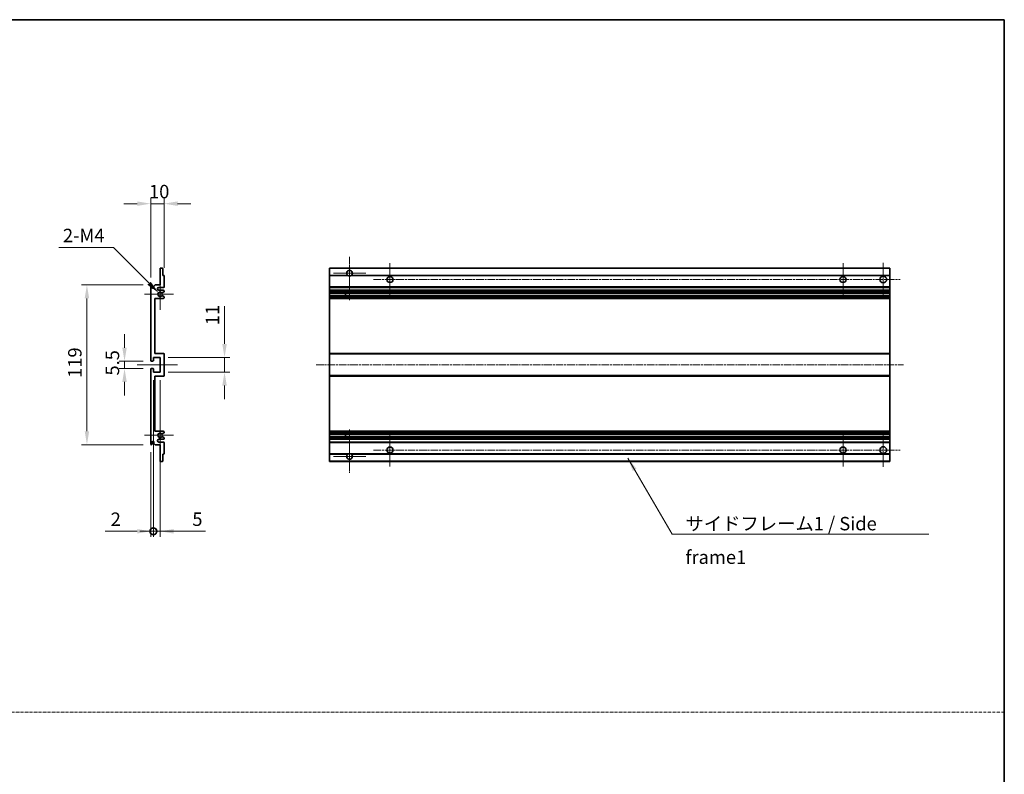
# Model space of a CAD drawing. Units: millimetres. Extents: x 2 to 10629, y 2 to 1547.
# Drawn here: x 5554 to 6288, y 564 to 1126 of the extents above; entities that cross this region are included whole.
import ezdxf

# ---------------------------------------------------------------- set-up
doc = ezdxf.new("R2010")
doc.units = ezdxf.units.MM
doc.linetypes.add('CHAIN', pattern=[0.3543, 0.2362, -0.0295, 0.0591, -0.0295])
doc.linetypes.add('DASH_DOT', pattern=[0.37, 0.24, -0.06, 0.01, -0.06])
for name, color, linetype, lineweight in [('Border (ISO)', 7, 'Continuous', 35), ('Dimension (ISO)', 7, 'Continuous', 18), ('Dimension (ISO) @ 1', 7, 'Continuous', 18), ('Sketch Geometry (ISO)', 7, 'Continuous', 18), ('Symbol (ISO)', 7, 'Continuous', 18), ('Symbol (ISO) @ 1', 7, 'Continuous', 18), ('Visible (ISO)', 7, 'Continuous', 35), ('Visible Narrow (ISO)', 7, 'Continuous', 25)]:
    doc.layers.add(name, color=color, linetype=linetype, lineweight=lineweight)
doc.layers.add('Center Mark (ISO)', color=7, linetype='Continuous', lineweight=18, true_color=0x80ffff)
doc.layers.add('Centerline (ISO)', color=7, linetype='Continuous', lineweight=18, true_color=0x80ffff)
doc.styles.add('Note Text (TK)', font='MS PGothic.ttf')
doc.dimstyles.new('Default - Method 1b (TK)', dxfattribs={"dimscale": 4, "dimtxt": 2.5, "dimasz": 2.5, "dimexe": 1, "dimexo": 1.5, "dimgap": 1, "dimtad": 1, "dimtoh": 1, "dimrnd": 1e-08, "dimdsep": 46, "dimtxsty": 'Note Text (TK)', "dimcen": 0.09, "dimdle": 5, "dimclrd": 100, "dimclre": 100, "dimclrt": 7, "dimadec": 1, "dimazin": 1, "dimtfac": 1, "dimtmove": 0, "dimatfit": 3, "dimfxl": 0, "dimtolj": 1, "dimlwd": -1, "dimlwe": -1, "dimarcsym": 0})
doc.dimstyles.new('Default - Method 1b (TK)$7', dxfattribs={"dimscale": 4, "dimtxt": 2.5, "dimasz": 2.5, "dimexe": 1, "dimexo": 1.5, "dimgap": 1, "dimtad": 1, "dimtoh": 1, "dimrnd": 1e-08, "dimdsep": 46, "dimtxsty": 'Note Text (TK)', "dimcen": 0.09, "dimdle": 5, "dimclrd": 256, "dimclre": 100, "dimclrt": 7, "dimadec": 1, "dimazin": 1, "dimtfac": 1, "dimtmove": 0, "dimatfit": 3, "dimfxl": 0, "dimtolj": 1, "dimlwd": -1, "dimlwe": -1, "dimarcsym": 0})

# ---------------------------------------------------------------- blocks, each defined once
blk = doc.blocks.new('図面枠 tk図枠')
at = {"layer": 'Border (ISO)'}
for p, q in [((14.5, 289), (405.5, 289)), ((405.5, 289), (405.5, 8))]:
    blk.add_line(p, q, dxfattribs=at)
blk = doc.blocks.new('*D113')
at = {"layer": 'Defpoints', "color": 0, "transparency": 16777216}
for p in [(5662.03, 988.63), (5662.03, 934.83), (5652.03, 927.63)]:
    blk.add_point(p, dxfattribs=at)
at = {"layer": 'Dimension (ISO)', "color": 100, "transparency": 16777216}
for p, q in [((5652.03, 933.63), (5652.03, 992.63)), ((5662.03, 940.83), (5662.03, 992.63)), ((5642.03, 988.63), (5632.03, 988.63)), ((5652.03, 988.63), (5662.03, 988.63)), ((5672.03, 988.63), (5682.03, 988.63))]:
    blk.add_line(p, q, dxfattribs=at)
for points in [[(5642.03, 990.3), (5642.03, 986.96), (5652.03, 988.63)], [(5672.03, 990.3), (5672.03, 986.96), (5662.03, 988.63)]]:
    blk.add_solid(points, dxfattribs=at)
at = {"layer": 'Dimension (ISO)', "color": 7, "transparency": 16777216, "insert": (5650.78, 997.63), "char_height": 10, "attachment_point": 4, "style": 'Note Text (TK)'}
blk.add_mtext('\\A1;10', dxfattribs=at)
blk = doc.blocks.new('*D114')
at = {"layer": 'Defpoints', "color": 0, "transparency": 16777216}
for p in [(5632.53, 865.88), (5652.53, 871.38), (5652.53, 865.88)]:
    blk.add_point(p, dxfattribs=at)
at = {"layer": 'Dimension (ISO)', "color": 100, "transparency": 16777216}
for p, q in [((5632.53, 881.38), (5632.53, 891.38)), ((5646.53, 871.38), (5628.53, 871.38)), ((5646.53, 865.88), (5628.53, 865.88)), ((5632.53, 871.38), (5632.53, 865.88)), ((5632.53, 855.88), (5632.53, 845.88))]:
    blk.add_line(p, q, dxfattribs=at)
for points in [[(5630.86, 881.38), (5634.2, 881.38), (5632.53, 871.38)], [(5630.86, 855.88), (5634.2, 855.88), (5632.53, 865.88)]]:
    blk.add_solid(points, dxfattribs=at)
at = {"layer": 'Dimension (ISO)', "color": 7, "transparency": 16777216, "insert": (5623.53, 860.62), "char_height": 10, "attachment_point": 4, "rotation": 90, "style": 'Note Text (TK)'}
blk.add_mtext('\\A1;5.5', dxfattribs=at)
blk = doc.blocks.new('*D97')
at = {"layer": 'Defpoints', "color": 0, "transparency": 16777216}
for p in [(5659.03, 874.13), (5707.03, 874.13), (5659.03, 863.13)]:
    blk.add_point(p, dxfattribs=at)
at = {"layer": 'Dimension (ISO)', "color": 100, "transparency": 16777216}
for p, q in [((5707.03, 884.13), (5707.03, 912.41)), ((5665.03, 874.13), (5711.03, 874.13)), ((5707.03, 863.13), (5707.03, 874.13)), ((5665.03, 863.13), (5711.03, 863.13)), ((5707.03, 853.13), (5707.03, 843.13))]:
    blk.add_line(p, q, dxfattribs=at)
for points in [[(5705.36, 884.13), (5708.7, 884.13), (5707.03, 874.13)], [(5705.36, 853.13), (5708.7, 853.13), (5707.03, 863.13)]]:
    blk.add_solid(points, dxfattribs=at)
at = {"layer": 'Dimension (ISO)', "color": 7, "transparency": 16777216, "insert": (5698.03, 898.13), "char_height": 10, "attachment_point": 4, "rotation": 90, "style": 'Note Text (TK)'}
blk.add_mtext('\\A1;11', dxfattribs=at)
blk = doc.blocks.new('*D98')
at = {"layer": 'Defpoints', "color": 0, "transparency": 16777216}
for p in [(5657.88, 922.28), (5659.03, 921.13)]:
    blk.add_point(p, dxfattribs=at)
at = {"layer": 'Dimension (ISO)', "color": 100, "transparency": 16777216}
for p, q in [((5583.61, 955.95), (5624.2, 955.95)), ((5624.2, 955.95), (5650.81, 929.35))]:
    blk.add_line(p, q, dxfattribs=at)
blk.add_solid([(5651.99, 930.52), (5649.63, 928.17), (5657.88, 922.28)], dxfattribs=at)
at = {"layer": 'Dimension (ISO)', "color": 7, "transparency": 16777216, "insert": (5583.61, 964.95), "char_height": 10, "attachment_point": 4, "style": 'Note Text (TK)'}
blk.add_mtext('\\A1; \\fＭＳ Ｐゴシック|b0|i0;\\H10.0000;2-M4', dxfattribs=at)
blk = doc.blocks.new('*D99')
at = {"layer": 'Defpoints', "color": 0, "transparency": 16777216}
for p in [(5652.53, 928.13), (5604.53, 809.13), (5652.53, 809.13)]:
    blk.add_point(p, dxfattribs=at)
at = {"layer": 'Dimension (ISO)', "color": 100, "transparency": 16777216}
for p, q in [((5646.53, 928.13), (5600.53, 928.13)), ((5604.53, 918.13), (5604.53, 819.13)), ((5646.53, 809.13), (5600.53, 809.13))]:
    blk.add_line(p, q, dxfattribs=at)
for points in [[(5602.86, 918.13), (5606.2, 918.13), (5604.53, 928.13)], [(5602.86, 819.13), (5606.2, 819.13), (5604.53, 809.13)]]:
    blk.add_solid(points, dxfattribs=at)
at = {"layer": 'Dimension (ISO)', "color": 7, "transparency": 16777216, "insert": (5595.53, 858.88), "char_height": 10, "attachment_point": 4, "rotation": 90, "style": 'Note Text (TK)'}
blk.add_mtext('\\A1;119', dxfattribs=at)
blk = doc.blocks.new('_DotSmall')
at = {"color": 0, "linetype": 'ByBlock', "const_width": 0.5}
blk.add_lwpolyline([(-0.0625, 0, 1), (0.0625, 0, 1)], format="xyb", close=True, dxfattribs=at)
blk = doc.blocks.new('*D100')
at = {"layer": 'Defpoints', "color": 0, "transparency": 16777216}
for p in [(5654.03, 863.13), (5652.03, 809.63), (5654.03, 744.63)]:
    blk.add_point(p, dxfattribs=at)
at = {"layer": 'Dimension (ISO)', "color": 100, "transparency": 16777216}
for p, q in [((5654.03, 857.13), (5654.03, 740.63)), ((5652.03, 803.63), (5652.03, 740.63)), ((5642.03, 744.63), (5618.23, 744.63)), ((5654.03, 744.63), (5652.03, 744.63)), ((5654.03, 744.63), (5674.03, 744.63))]:
    blk.add_line(p, q, dxfattribs=at)
blk.add_solid([(5642.03, 746.3), (5642.03, 742.96), (5652.03, 744.63)], dxfattribs=at)
at = {"layer": 'Dimension (ISO)', "color": 100, "transparency": 16777216, "xscale": 10, "yscale": 10, "zscale": 10, "rotation": 180}
blk.add_blockref('_DotSmall', (5654.03, 744.63), dxfattribs=at)
at = {"layer": 'Dimension (ISO)', "color": 7, "transparency": 16777216, "insert": (5622.23, 753.63), "char_height": 10, "attachment_point": 4, "style": 'Note Text (TK)'}
blk.add_mtext('\\A1;2', dxfattribs=at)
blk = doc.blocks.new('*D101')
at = {"layer": 'Defpoints', "color": 0, "transparency": 16777216}
for p in [(5654.03, 863.13), (5659.03, 863.13), (5659.03, 744.63)]:
    blk.add_point(p, dxfattribs=at)
at = {"layer": 'Dimension (ISO)', "color": 100, "transparency": 16777216}
for p, q in [((5654.03, 857.13), (5654.03, 740.63)), ((5659.03, 857.13), (5659.03, 740.63)), ((5654.03, 744.63), (5644.03, 744.63)), ((5654.03, 744.63), (5659.03, 744.63)), ((5669.03, 744.63), (5692.82, 744.63))]:
    blk.add_line(p, q, dxfattribs=at)
blk.add_solid([(5669.03, 746.3), (5669.03, 742.96), (5659.03, 744.63)], dxfattribs=at)
at = {"layer": 'Dimension (ISO)', "color": 100, "transparency": 16777216, "xscale": 10, "yscale": 10, "zscale": 10}
blk.add_blockref('_DotSmall', (5654.03, 744.63), dxfattribs=at)
at = {"layer": 'Dimension (ISO)', "color": 7, "transparency": 16777216, "insert": (5683.03, 753.63), "char_height": 10, "attachment_point": 4, "style": 'Note Text (TK)'}
blk.add_mtext('\\A1;5', dxfattribs=at)

msp = doc.modelspace()

# ---------------------------------------------------------------- linework, layer by layer
at = {"layer": 'Center Mark (ISO)', "linetype": 'CHAIN', "ltscale": 8.917339}
for p, q in [((5800.2094, 948.9792), (5800.2094, 916.8792)), ((5800.2094, 820.3792), (5800.2094, 788.2792))]:
    msp.add_line(p, q, dxfattribs=at)
at = {"layer": 'Center Mark (ISO)', "linetype": 'CHAIN', "ltscale": 6.806046}
for p, q in [((5830.2094, 944.3792), (5830.2094, 919.8792)), ((6167.7094, 944.3792), (6167.7094, 919.8792)), ((5830.2094, 817.3792), (5830.2094, 792.8792)), ((6167.7094, 817.3792), (6167.7094, 792.8792))]:
    msp.add_line(p, q, dxfattribs=at)
at = {"layer": 'Center Mark (ISO)', "linetype": 'CHAIN', "ltscale": 6.944946}
for p, q in [((6197.7094, 944.6292), (6197.7094, 919.6292)), ((6197.7094, 817.6292), (6197.7094, 792.6292))]:
    msp.add_line(p, q, dxfattribs=at)
at = {"layer": 'Center Mark (ISO)', "linetype": 'CHAIN', "ltscale": 6.456571}
for p, q in [((5659.0286, 932.7502), (5659.0286, 909.5082)), ((5659.0286, 827.7502), (5659.0286, 804.5082))]:
    msp.add_line(p, q, dxfattribs=at)
at = {"layer": 'Center Mark (ISO)', "linetype": 'CHAIN', "ltscale": 6.722705}
for p, q in [((5812.3094, 936.8792), (5788.1094, 936.8792)), ((5812.3094, 800.3792), (5788.1094, 800.3792))]:
    msp.add_line(p, q, dxfattribs=at)
at = {"layer": 'Center Mark (ISO)', "linetype": 'CHAIN', "ltscale": 6.006254}
for p, q in [((5669.0286, 921.1292), (5647.4076, 921.1292)), ((5669.0286, 816.1292), (5647.4076, 816.1292))]:
    msp.add_line(p, q, dxfattribs=at)
at = {"layer": 'Centerline (ISO)', "linetype": 'CHAIN', "ltscale": 23.990969}
for p, q in [((5817.9594, 932.1292), (6210.2094, 932.1292)), ((5775.2094, 868.6292), (6212.7094, 868.6292)), ((5817.9594, 805.1292), (6210.2094, 805.1292))]:
    msp.add_line(p, q, dxfattribs=at)
at = {"layer": 'Centerline (ISO)', "linetype": 'CHAIN', "ltscale": 8.333956}
msp.add_line((5642.0286, 868.6292), (5672.0286, 868.6292), dxfattribs=at)
at = {"layer": 'Sketch Geometry (ISO)', "color": 4, "linetype": 'DASH_DOT', "lineweight": 18, "ltscale": 9.032109, "true_color": 0x00ffff}
msp.add_line((4723.8545, 609.8573), (6287.8545, 609.8573), dxfattribs=at)
at = {"layer": 'Visible (ISO)'}
for p, q in [((5659.0286, 928.1292), (5659.0286, 940.3292)), ((5659.3286, 940.6292), (5660.7286, 940.6292)), ((5661.0286, 940.3292), (5661.0286, 935.1292)), ((5785.2094, 940.3292), (5785.2094, 940.6292)), ((6202.7094, 940.6292), (5785.2094, 940.6292)), ((5785.2094, 940.3292), (5785.2094, 935.1292)), ((6202.7094, 940.6292), (6202.7094, 940.3292)), ((6202.7094, 935.1292), (6202.7094, 940.3292)), ((5661.0286, 935.1292), (5661.7286, 935.1292)), ((5662.0286, 934.8292), (5662.0286, 926.6292)), ((5785.2094, 934.8292), (5785.2094, 935.1292)), ((5799.0486, 935.1292), (5785.2094, 935.1292)), ((5785.2094, 934.8292), (5785.2094, 926.6292)), ((6202.7094, 935.1292), (5801.3702, 935.1292)), ((6202.7094, 935.1292), (6202.7094, 934.8292)), ((6202.7094, 926.6292), (6202.7094, 934.8292)), ((5652.0286, 871.8792), (5652.0286, 927.6292)), ((5653.0286, 927.6292), (5653.0286, 926.2292)), ((5654.3786, 927.1292), (5655.3786, 928.1292)), ((5654.3786, 926.2292), (5654.3786, 927.1292)), ((5655.3786, 928.1292), (5659.0286, 928.1292)), ((5661.5286, 926.1292), (5658.0286, 926.1292)), ((5658.0286, 924.1292), (5661.5286, 924.1292)), ((5785.2094, 926.1292), (5785.2094, 926.6292)), ((5785.2094, 926.1292), (5785.2094, 924.1292)), ((6202.7094, 926.1292), (5785.2094, 926.1292)), ((5785.2094, 923.6292), (5785.2094, 924.1292)), ((6202.7094, 924.1292), (5785.2094, 924.1292)), ((6202.7094, 926.6292), (6202.7094, 926.1292)), ((6202.7094, 924.1292), (6202.7094, 926.1292)), ((6202.7094, 924.1292), (6202.7094, 923.6292)), ((5655.0286, 918.1292), (5655.0286, 877.1292)), ((5661.5286, 918.1292), (5655.0286, 918.1292)), ((5660.6022, 920.1359), (5661.8755, 919.4209)), ((5661.8786, 922.8592), (5660.6054, 922.1241)), ((5662.0286, 923.6292), (5662.0286, 923.119)), ((5662.0286, 919.1593), (5662.0286, 918.6292)), ((5785.2094, 923.6292), (5785.2094, 923.119)), ((5785.2094, 922.8592), (5785.2094, 923.119)), ((5785.2094, 922.8592), (5785.2094, 922.1241)), ((5785.2094, 922.0839), (5785.2094, 922.1241)), ((6202.7094, 922.0839), (5785.2094, 922.0839)), ((5785.2094, 920.1743), (5785.2094, 922.0839)), ((5785.2094, 920.1359), (5785.2094, 920.1743)), ((6202.7094, 920.1743), (5785.2094, 920.1743)), ((5785.2094, 920.1359), (5785.2094, 919.4209)), ((5785.2094, 919.1593), (5785.2094, 919.4209)), ((5785.2094, 919.1593), (5785.2094, 918.6292)), ((5785.2094, 918.1292), (5785.2094, 918.6292)), ((5785.2094, 918.1292), (5785.2094, 877.1292)), ((6202.7094, 918.1292), (5785.2094, 918.1292)), ((5797.0094, 922.0839), (5797.0094, 920.1743)), ((5797.022, 922.0839), (5797.022, 920.1743)), ((6202.7094, 923.119), (6202.7094, 923.6292)), ((6202.7094, 923.119), (6202.7094, 922.8592)), ((6202.7094, 922.1241), (6202.7094, 922.8592)), ((6202.7094, 922.1241), (6202.7094, 922.0839)), ((6202.7094, 920.1743), (6202.7094, 922.0839)), ((6202.7094, 920.1743), (6202.7094, 920.1359)), ((6202.7094, 919.4209), (6202.7094, 920.1359)), ((6202.7094, 919.4209), (6202.7094, 919.1593)), ((6202.7094, 918.6292), (6202.7094, 919.1593)), ((6202.7094, 918.6292), (6202.7094, 918.1292)), ((6202.7094, 877.1292), (6202.7094, 918.1292)), ((5654.0286, 874.1292), (5654.0286, 871.6792)), ((5659.0286, 874.1292), (5654.0286, 874.1292)), ((5655.0286, 877.1292), (5661.5286, 877.1292)), ((5659.0286, 863.1292), (5659.0286, 874.1292)), ((5662.0286, 876.6292), (5662.0286, 860.6292)), ((5785.2094, 876.6292), (5785.2094, 877.1292)), ((6202.7094, 877.1292), (5785.2094, 877.1292)), ((5785.2094, 876.6292), (5785.2094, 860.6292)), ((6202.7094, 877.1292), (6202.7094, 876.6292)), ((6202.7094, 860.6292), (6202.7094, 876.6292)), ((5653.7286, 871.3792), (5652.5286, 871.3792)), ((5652.5286, 865.8792), (5653.7286, 865.8792)), ((5654.0286, 865.5792), (5654.0286, 863.1292)), ((5652.0286, 809.6292), (5652.0286, 865.3792)), ((5654.0286, 863.1292), (5659.0286, 863.1292)), ((5655.0286, 860.1292), (5655.0286, 819.1292)), ((5661.5286, 860.1292), (5655.0286, 860.1292)), ((5785.2094, 860.1292), (5785.2094, 860.6292)), ((5785.2094, 860.1292), (5785.2094, 819.1292)), ((6202.7094, 860.1292), (5785.2094, 860.1292)), ((6202.7094, 860.6292), (6202.7094, 860.1292)), ((6202.7094, 819.1292), (6202.7094, 860.1292)), ((5655.0286, 819.1292), (5661.5286, 819.1292)), ((5661.8755, 817.8374), (5660.6022, 817.1224)), ((5660.6054, 815.1342), (5661.8786, 814.3991)), ((5662.0286, 818.6292), (5662.0286, 818.099)), ((5662.0286, 814.1393), (5662.0286, 813.6292)), ((5785.2094, 818.6292), (5785.2094, 819.1292)), ((6202.7094, 819.1292), (5785.2094, 819.1292)), ((5785.2094, 818.6292), (5785.2094, 818.099)), ((5785.2094, 817.8374), (5785.2094, 818.099)), ((5785.2094, 817.8374), (5785.2094, 817.1224)), ((5785.2094, 817.084), (5785.2094, 817.1224)), ((5785.2094, 815.1744), (5785.2094, 817.084)), ((6202.7094, 817.084), (5785.2094, 817.084)), ((5785.2094, 815.1342), (5785.2094, 815.1744)), ((6202.7094, 815.1744), (5785.2094, 815.1744)), ((5785.2094, 815.1342), (5785.2094, 814.3991)), ((5785.2094, 814.1393), (5785.2094, 814.3991)), ((5785.2094, 814.1393), (5785.2094, 813.6292)), ((5797.0094, 817.084), (5797.0094, 815.1744)), ((5797.022, 817.084), (5797.022, 815.1744)), ((6202.7094, 819.1292), (6202.7094, 818.6292)), ((6202.7094, 818.099), (6202.7094, 818.6292)), ((6202.7094, 818.099), (6202.7094, 817.8374)), ((6202.7094, 817.1224), (6202.7094, 817.8374)), ((6202.7094, 817.1224), (6202.7094, 817.084)), ((6202.7094, 815.1744), (6202.7094, 817.084)), ((6202.7094, 815.1744), (6202.7094, 815.1342)), ((6202.7094, 814.3991), (6202.7094, 815.1342)), ((6202.7094, 814.3991), (6202.7094, 814.1393)), ((6202.7094, 813.6292), (6202.7094, 814.1393)), ((5653.0286, 811.0292), (5653.0286, 809.6292)), ((5654.3786, 810.1292), (5654.3786, 811.0292)), ((5655.3786, 809.1292), (5654.3786, 810.1292)), ((5659.0286, 809.1292), (5655.3786, 809.1292)), ((5661.5286, 813.1292), (5658.0286, 813.1292)), ((5658.0286, 811.1292), (5661.5286, 811.1292)), ((5659.0286, 796.9292), (5659.0286, 809.1292)), ((5662.0286, 810.6292), (5662.0286, 802.4292)), ((5785.2094, 813.1292), (5785.2094, 813.6292)), ((5785.2094, 813.1292), (5785.2094, 811.1292)), ((6202.7094, 813.1292), (5785.2094, 813.1292)), ((5785.2094, 810.6292), (5785.2094, 811.1292)), ((6202.7094, 811.1292), (5785.2094, 811.1292)), ((5785.2094, 810.6292), (5785.2094, 802.4292)), ((6202.7094, 813.6292), (6202.7094, 813.1292)), ((6202.7094, 811.1292), (6202.7094, 813.1292)), ((6202.7094, 811.1292), (6202.7094, 810.6292)), ((6202.7094, 802.4292), (6202.7094, 810.6292)), ((5661.0286, 802.1292), (5661.0286, 796.9292)), ((5661.7286, 802.1292), (5661.0286, 802.1292)), ((5785.2094, 802.1292), (5785.2094, 802.4292)), ((5785.2094, 802.1292), (5785.2094, 796.9292)), ((5799.0486, 802.1292), (5785.2094, 802.1292)), ((6202.7094, 802.1292), (5801.3702, 802.1292)), ((6202.7094, 802.4292), (6202.7094, 802.1292)), ((6202.7094, 796.9292), (6202.7094, 802.1292)), ((5660.7286, 796.6292), (5659.3286, 796.6292)), ((5785.2094, 796.6292), (5785.2094, 796.9292)), ((6202.7094, 796.6292), (5785.2094, 796.6292)), ((6202.7094, 796.9292), (6202.7094, 796.6292))]:
    msp.add_line(p, q, dxfattribs=at)
for centre, radius in [((5830.2094, 932.1292), 2.25), ((6167.7094, 932.1292), 2.25), ((6197.7094, 932.1292), 2.5), ((5830.2094, 805.1292), 2.25), ((6167.7094, 805.1292), 2.25), ((6197.7094, 805.1292), 2.5)]:
    msp.add_circle(centre, radius, dxfattribs=at)
for centre, radius, start, end in [((5659.3286, 940.3292), 0.3, 90, 180), ((5660.7286, 940.3292), 0.3, 0, 90), ((5800.2094, 936.8792), 2.1, 303.5573098, 236.4426902), ((5661.7286, 934.8292), 0.3, 0, 90), ((5800.2094, 936.8792), 2.1, 257.4720946, 282.5279054), ((5652.5286, 927.6292), 0.5, 0, 180), ((5653.7036, 926.3088), 0.6797, 186.7329213, 353.2670787), ((5658.0286, 925.1292), 1, 90, 270), ((5661.5286, 926.6292), 0.5, 270, 0), ((5661.5286, 923.6292), 0.5, 0, 90), ((5659.0286, 921.1292), 1.621, 37.7283889, 322.2671998), ((5659.0286, 921.1292), 1.6, 41.3289876, 318.6666011), ((5660.4553, 919.8743), 0.3, 60.6854743, 118.8302705), ((5660.4554, 922.3839), 0.3, 241.1653183, 300), ((5661.5286, 918.6292), 0.5, 270, 0), ((5661.7286, 919.1593), 0.3, 0, 60.6854743), ((5661.7286, 923.119), 0.3, 300, 0), ((5661.5286, 876.6292), 0.5, 0, 90), ((5652.5286, 871.8792), 0.5, 180, 270), ((5652.5286, 865.3792), 0.5, 90, 180), ((5653.7286, 871.6792), 0.3, 270, 0), ((5653.7286, 865.5792), 0.3, 0, 90), ((5661.5286, 860.6292), 0.5, 270, 0), ((5659.0286, 816.1292), 1.621, 37.7328002, 322.2716111), ((5659.0286, 816.1292), 1.6, 41.3333989, 318.6710124), ((5660.4553, 817.384), 0.3, 241.1697295, 299.3145257), ((5660.4554, 814.8744), 0.3, 60, 118.8346817), ((5661.5286, 818.6292), 0.5, 0, 90), ((5661.7286, 818.099), 0.3, 299.3145257, 0), ((5661.7286, 814.1393), 0.3, 0, 60), ((5652.5286, 809.6292), 0.5, 180, 0), ((5653.7036, 810.9495), 0.6797, 6.7329213, 173.2670787), ((5658.0286, 812.1292), 1, 90, 270), ((5661.5286, 813.6292), 0.5, 270, 0), ((5661.5286, 810.6292), 0.5, 0, 90), ((5661.7286, 802.4292), 0.3, 270, 0), ((5800.2094, 800.3792), 2.1, 123.5573098, 56.4426902), ((5800.2094, 800.3792), 2.1, 77.4720946, 102.5279054), ((5659.3286, 796.9292), 0.3, 180, 270), ((5660.7286, 796.9292), 0.3, 270, 0)]:
    msp.add_arc(centre, radius, start, end, dxfattribs=at)
for points, knots in [([(5799.7539, 934.8292), (5799.6449, 934.8534), (5799.5393, 934.8863), (5799.3666, 934.9539), (5799.2773, 934.9958), (5799.1793, 935.0488), (5799.1451, 935.0686), (5799.1005, 935.0956), (5799.0818, 935.1075), (5799.0557, 935.1244), (5799.0486, 935.1292), (5799.0486, 935.1292)], [-0.0853709179, -0.0853709179, -0.0853709179, -0.0853709179, -0.0545116262, -0.0545116262, -0.0293355354, -0.0293355354, -0.0179856969, -0.0179856969, -0.0089928485, -0.0089928485, 0, 0, 0, 0]), ([(5801.3702, 935.1292), (5801.3702, 935.1292), (5801.363, 935.1244), (5801.337, 935.1075), (5801.3182, 935.0956), (5801.2736, 935.0686), (5801.2395, 935.0488), (5801.1414, 934.9958), (5801.0521, 934.9539), (5800.8794, 934.8863), (5800.7739, 934.8534), (5800.6649, 934.8292)], [-0.2570614387, -0.2570614387, -0.2570614387, -0.2570614387, -0.2480685903, -0.2480685903, -0.2390757418, -0.2390757418, -0.2277259033, -0.2277259033, -0.2025498125, -0.2025498125, -0.1716905209, -0.1716905209, -0.1716905209, -0.1716905209]), ([(5660.3106, 920.1371), (5660.3104, 920.137), (5660.3103, 920.1369), (5660.2799, 920.1201), (5660.2521, 920.0975), (5660.23, 920.0725)], [0.1421941886, 0.1421941886, 0.1421941886, 0.1421941886, 0.1422543788, 0.1422543788, 0.1522671185, 0.1522671185, 0.1522671185, 0.1522671185]), ([(5660.2301, 922.1858), (5660.2521, 922.1607), (5660.2799, 922.1381), (5660.3103, 922.1213), (5660.3105, 922.1212), (5660.3107, 922.1211)], [0.1522671185, 0.1522671185, 0.1522671185, 0.1522671185, 0.1622798581, 0.1622798581, 0.1623400483, 0.1623400483, 0.1623400483, 0.1623400483]), ([(5660.23, 817.1859), (5660.2521, 817.1608), (5660.2799, 817.1382), (5660.3103, 817.1214), (5660.3104, 817.1213), (5660.3106, 817.1212)], [0.1522671185, 0.1522671185, 0.1522671185, 0.1522671185, 0.1622798581, 0.1622798581, 0.1623400483, 0.1623400483, 0.1623400483, 0.1623400483]), ([(5660.3107, 815.1372), (5660.3105, 815.1371), (5660.3103, 815.137), (5660.2799, 815.1202), (5660.2521, 815.0976), (5660.2301, 815.0726)], [0.1421941886, 0.1421941886, 0.1421941886, 0.1421941886, 0.1422543788, 0.1422543788, 0.1522671185, 0.1522671185, 0.1522671185, 0.1522671185]), ([(5799.0486, 802.1292), (5799.0486, 802.1292), (5799.0557, 802.134), (5799.0818, 802.1508), (5799.1005, 802.1627), (5799.1451, 802.1898), (5799.1793, 802.2095), (5799.2773, 802.2626), (5799.3666, 802.3044), (5799.5393, 802.372), (5799.6449, 802.4049), (5799.7539, 802.4292)], [-0.2570614387, -0.2570614387, -0.2570614387, -0.2570614387, -0.2480685903, -0.2480685903, -0.2390757418, -0.2390757418, -0.2277259033, -0.2277259033, -0.2025498125, -0.2025498125, -0.1716905209, -0.1716905209, -0.1716905209, -0.1716905209]), ([(5800.6649, 802.4292), (5800.7739, 802.4049), (5800.8794, 802.372), (5801.0521, 802.3044), (5801.1414, 802.2626), (5801.2395, 802.2095), (5801.2736, 802.1898), (5801.3182, 802.1627), (5801.337, 802.1508), (5801.363, 802.134), (5801.3702, 802.1292), (5801.3702, 802.1292)], [-0.0853709179, -0.0853709179, -0.0853709179, -0.0853709179, -0.0545116262, -0.0545116262, -0.0293355354, -0.0293355354, -0.0179856969, -0.0179856969, -0.0089928485, -0.0089928485, 0, 0, 0, 0])]:
    msp.add_open_spline(points, degree=3, knots=knots, dxfattribs=at)
at = {"layer": 'Visible Narrow (ISO)'}
for p, q in [((6202.7094, 940.3292), (5785.2094, 940.3292)), ((5799.7539, 934.8292), (5785.2094, 934.8292)), ((6202.7094, 934.8292), (5800.6649, 934.8292)), ((6202.7094, 926.6292), (5785.2094, 926.6292)), ((6202.7094, 923.6292), (5785.2094, 923.6292)), ((6202.7094, 923.119), (5785.2094, 923.119)), ((6202.7094, 922.8592), (5785.2094, 922.8592)), ((6202.7094, 922.1241), (5785.2094, 922.1241)), ((6202.7094, 920.1359), (5785.2094, 920.1359)), ((6202.7094, 919.4209), (5785.2094, 919.4209)), ((6202.7094, 919.1593), (5785.2094, 919.1593)), ((6202.7094, 918.6292), (5785.2094, 918.6292)), ((6202.7094, 876.6292), (5785.2094, 876.6292)), ((6202.7094, 860.6292), (5785.2094, 860.6292)), ((6202.7094, 818.6292), (5785.2094, 818.6292)), ((6202.7094, 818.099), (5785.2094, 818.099)), ((6202.7094, 817.8374), (5785.2094, 817.8374)), ((6202.7094, 817.1224), (5785.2094, 817.1224)), ((6202.7094, 815.1342), (5785.2094, 815.1342)), ((6202.7094, 814.3991), (5785.2094, 814.3991)), ((6202.7094, 814.1393), (5785.2094, 814.1393)), ((6202.7094, 813.6292), (5785.2094, 813.6292)), ((6202.7094, 810.6292), (5785.2094, 810.6292)), ((5799.7539, 802.4292), (5785.2094, 802.4292)), ((6202.7094, 802.4292), (5800.6649, 802.4292)), ((6202.7094, 796.9292), (5785.2094, 796.9292))]:
    msp.add_line(p, q, dxfattribs=at)

# ---------------------------------------------------------------- block references
at = {"xscale": 4, "yscale": 4, "zscale": 4}
msp.add_blockref('図面枠 tk図枠', (4665.8544, -30.3524), dxfattribs=at)

# ---------------------------------------------------------------- texts
at = {"layer": 'Symbol (ISO)', "color": 7, "insert": (6050.4134, 755.3444), "char_height": 10, "width": 190.292397, "attachment_point": 1, "line_spacing_factor": 1.5, "style": 'Note Text (TK)'}
msp.add_mtext('{\\fＭＳ Ｐゴシック|b0|i0;サイドフレーム1 / Side frame1}', dxfattribs=at)

# ---------------------------------------------------------------- dimensions: what is measured, and where the dimension line sits
at = {"layer": 'Dimension (ISO) @ 1', "color": 100, "true_color": 0x00ff3f}
dim = msp.add_linear_dim(base=(5662.0286, 988.6292), p1=(5652.0286, 927.6292), p2=(5662.0286, 934.8292), dimstyle='Default - Method 1b (TK)', override={"dimscale": 1, "dimtxt": 10, "dimasz": 10, "dimexe": 4, "dimexo": 6, "dimgap": 4, "dimtoh": 0, "dimdec": 2, "dimcen": 0.36, "dimtol": 0, "dimlim": 0, "dimtp": 0, "dimtm": 0, "dimtdec": 2, "dimtix": 0, "dimtofl": 1, "dimtmove": 0, "dimatfit": 1}, dxfattribs=at)
dim.commit()
dim.dimension.update_dxf_attribs({"geometry": '*D113', "text_midpoint": (5657.0286, 988.6292), "dimtype": 128})
dim = msp.add_radius_dim(center=(5659.0286, 921.1292), mpoint=(5657.8824, 922.2754), text=' \\fＭＳ Ｐゴシック|b0|i0;\\H10.0000;2-M4', dimstyle='Default - Method 1b (TK)', override={"dimscale": 1, "dimtxt": 10, "dimasz": 10, "dimexe": 4, "dimexo": 6, "dimgap": 4, "dimtih": 1, "dimdec": 2, "dimlfac": 1, "dimcen": 0, "dimtol": 0, "dimlim": 0, "dimtp": 0, "dimtm": 0, "dimtdec": 2, "dimtix": 0, "dimtofl": 0, "dimtmove": 0, "dimatfit": 3}, dxfattribs=at)
dim.commit()
dim.dimension.update_dxf_attribs({"geometry": '*D98', "text_midpoint": (5601.9074, 955.9549), "dimtype": 132})
for base, p1, p2, angle, override, picture, middle in [((5604.5286, 809.1292), (5652.5286, 928.1292), (5652.5286, 809.1292), 90, {"dimscale": 1, "dimtxt": 10, "dimasz": 10, "dimexe": 4, "dimexo": 6, "dimgap": 4, "dimtoh": 0, "dimdec": 2, "dimcen": 0.36, "dimtol": 0, "dimlim": 0, "dimtp": 0, "dimtm": 0, "dimtdec": 2, "dimtix": 0, "dimtofl": 0, "dimtmove": 0, "dimatfit": 1}, '*D99', (5604.5286, 868.6292)), ((5707.0286, 874.1292), (5659.0286, 863.1292), (5659.0286, 874.1292), 90, {"dimscale": 1, "dimtxt": 10, "dimasz": 10, "dimexe": 4, "dimexo": 6, "dimgap": 4, "dimtoh": 0, "dimdec": 2, "dimcen": 0.36, "dimtol": 0, "dimlim": 0, "dimtp": 0, "dimtm": 0, "dimtdec": 2, "dimtix": 0, "dimtofl": 1, "dimtmove": 0, "dimatfit": 1}, '*D97', (5707.0286, 903.2712)), ((5632.5286, 865.8792), (5652.5286, 871.3792), (5652.5286, 865.8792), 90, {"dimscale": 1, "dimtxt": 10, "dimasz": 10, "dimexe": 4, "dimexo": 6, "dimgap": 4, "dimtoh": 0, "dimdec": 2, "dimcen": 0.36, "dimtol": 0, "dimlim": 0, "dimtp": 0, "dimtm": 0, "dimtdec": 2, "dimtix": 0, "dimtofl": 1, "dimtmove": 0, "dimatfit": 1}, '*D114', (5632.5286, 868.6292)), ((5654.0286, 744.6292), (5652.0286, 809.6292), (5654.0286, 863.1292), 180, {"dimscale": 1, "dimtxt": 10, "dimasz": 10, "dimexe": 4, "dimexo": 6, "dimgap": 4, "dimtoh": 0, "dimdec": 2, "dimblk2": 'DotSmall', "dimsah": 1, "dimcen": 0.36, "dimdle": 0, "dimtol": 0, "dimlim": 0, "dimtp": 0, "dimtm": 0, "dimtdec": 2, "dimtix": 0, "dimtofl": 1, "dimtmove": 0, "dimatfit": 1}, '*D100', (5625.1309, 744.6292)), ((5659.0286, 744.6292), (5654.0286, 863.1292), (5659.0286, 863.1292), 180, {"dimscale": 1, "dimtxt": 10, "dimasz": 10, "dimexe": 4, "dimexo": 6, "dimgap": 4, "dimtoh": 0, "dimdec": 2, "dimblk1": 'DotSmall', "dimsah": 1, "dimcen": 0.36, "dimdle": 0, "dimtol": 0, "dimlim": 0, "dimtp": 0, "dimtm": 0, "dimtdec": 2, "dimtix": 0, "dimtofl": 1, "dimtmove": 0, "dimatfit": 1}, '*D101', (5685.9263, 744.6292))]:
    dim = msp.add_linear_dim(base=base, p1=p1, p2=p2, angle=angle, dimstyle='Default - Method 1b (TK)', override=override, dxfattribs=at)
    dim.commit()
    dim.dimension.update_dxf_attribs({"geometry": picture, "text_midpoint": middle, "dimtype": 128})

# ---------------------------------------------------------------- leaders
at = {"layer": 'Symbol (ISO) @ 1', "color": 100, "true_color": 0x00ff40, "annotation_type": 0, "has_hookline": 1, "hookline_direction": 0, "text_width": 181.3068}
msp.add_leader([(6007.4826, 799.0489), (6040.4134, 742.3832), (6050.4134, 742.3832)], dimstyle='Default - Method 1b (TK)$7', override={"dimscale": 1, "dimtxt": 10, "dimasz": 10, "dimgap": 0, "dimtad": 1}, dxfattribs=at)

doc.saveas('drawing.dxf')
